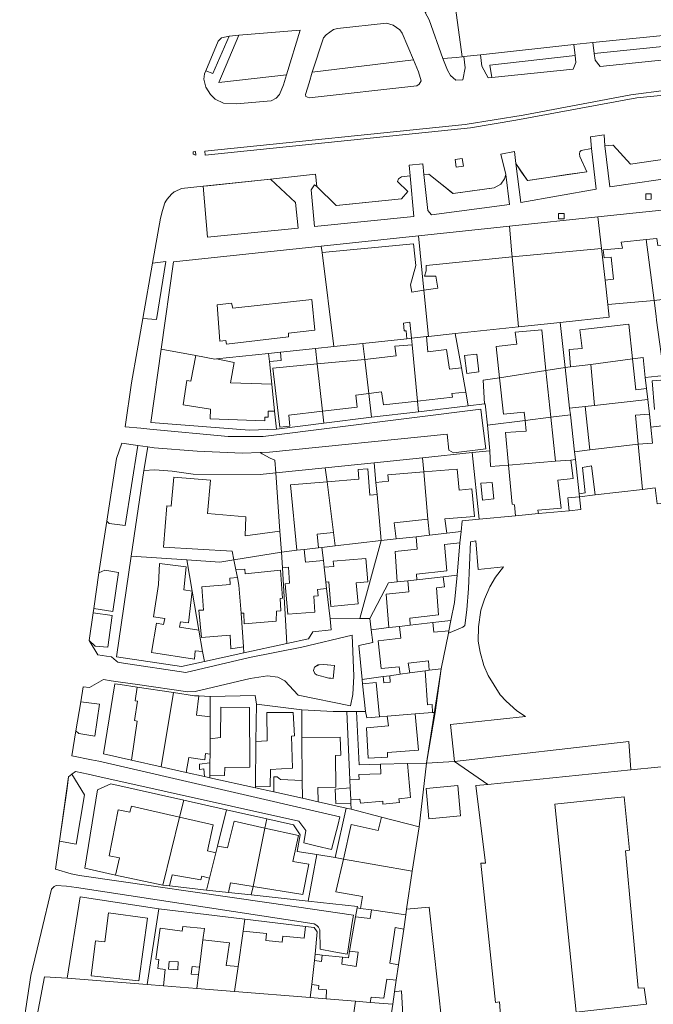
# Model space of a CAD drawing. Units: inches. Extents: x 355444 to 358939, y 6301338 to 6305414.
# Drawn here: x 355672 to 355818, y 6302163 to 6302391 of the extents above; entities that cross this region are included whole.
import ezdxf

# ---------------------------------------------------------------- set-up
doc = ezdxf.new("R2010")
doc.units = ezdxf.units.IN
doc.header["$MEASUREMENT"] = 0
for name, color, linetype, lineweight in [('Contexto_Areas Verdes', 3, 'Continuous', 0), ('Contexto_Calles', 2, 'Continuous', 0), ('Contexto_Construcciones', 254, 'Continuous', 0), ('Contexto_Predios', 1, 'Continuous', 0)]:
    doc.layers.add(name, color=color, linetype=linetype, lineweight=lineweight)

msp = doc.modelspace()

# ---------------------------------------------------------------- linework, layer by layer
at = {"layer": 'Contexto_Areas Verdes'}
for points in [[(355772.48, 6302393.74), (355773.98, 6302382.44), (355772.71, 6302382.3), (355769.5, 6302382.05), (355766.41, 6302390.95), (355765.43, 6302392.69), (355766.17, 6302393.1)], [(355736.55, 6302388.56), (355733.41, 6302378.28), (355717.77, 6302376.47), (355722.41, 6302387.41)], [(355756.51, 6302390.17), (355758.03, 6302389.73), (355759.59, 6302388.65), (355760.11, 6302387.89), (355762.74, 6302381.71), (355739.35, 6302378.88), (355741.95, 6302386.85), (355742.57, 6302387.51), (355744.25, 6302388.71), (355745.19, 6302388.97)], [(355859.63, 6302388.85), (355859.92, 6302385.76), (355858.65, 6302385.64), (355805.94, 6302380.18), (355804.71, 6302381.66), (355804.52, 6302383.21)], [(355720.17, 6302387.23), (355716.37, 6302378.59), (355714.76, 6302379.22), (355717.61, 6302386.03), (355718.33, 6302386.79)], [(355800.1, 6302382.72), (355800.28, 6302381.12), (355799.63, 6302379.55), (355780.84, 6302377.66), (355780.41, 6302380.51)], [(355803.87, 6302361.26), (355804.98, 6302351.85), (355787.59, 6302348.79), (355786.39, 6302357.78), (355787.74, 6302355.81), (355789.1, 6302353.85), (355789.11, 6302353.85), (355789.11, 6302353.85), (355789.22, 6302353.87), (355793.85, 6302354.55), (355798.28, 6302355.2), (355802.85, 6302355.87), (355801.21, 6302359.4), (355801.21, 6302359.41), (355801.21, 6302359.41), (355801.11, 6302360), (355801.11, 6302360.01), (355801.11, 6302360.02), (355801.23, 6302360.5), (355801.23, 6302360.5), (355801.24, 6302360.51), (355801.51, 6302360.82), (355801.51, 6302360.82), (355801.51, 6302360.82)], [(355729.66, 6302354.18), (355735.48, 6302348.78), (355736.06, 6302342.85), (355715.16, 6302340.78), (355714.11, 6302352.52)], [(355761.95, 6302354.9), (355762.82, 6302345.51), (355739.89, 6302343.23), (355739.12, 6302351.7), (355739.88, 6302352.86), (355740.39, 6302352.5), (355744.91, 6302348.1), (355744.93, 6302348.1), (355759.99, 6302349.62), (355761.45, 6302351.32), (355759.09, 6302353.64), (355759.09, 6302353.64), (355759.27, 6302354.26), (355759.28, 6302354.27), (355759.97, 6302354.68), (355760, 6302354.68)], [(355766.33, 6302355.32), (355769.66, 6302352.64), (355771.88, 6302350.85), (355771.88, 6302350.84), (355771.89, 6302350.84), (355775.79, 6302351.38), (355781.41, 6302352.16), (355781.42, 6302352.16), (355782.91, 6302352.98), (355782.92, 6302352.99), (355783.77, 6302354.2), (355783.78, 6302354.23), (355784.13, 6302355.2), (355784.97, 6302348.33), (355766.92, 6302345.92), (355766.07, 6302346.93), (355765.13, 6302355.24), (355766.32, 6302355.32), (355766.32, 6302355.32)], [(355817.72, 6302349.5), (355816.44, 6302349.49), (355816.43, 6302350.79), (355817.72, 6302350.79)], [(355797.55, 6302344.97), (355796.27, 6302344.96), (355796.26, 6302346.26), (355797.55, 6302346.26)], [(355705.48, 6302335.1), (355703.36, 6302321.7), (355700.19, 6302321.94), (355702.43, 6302334.74)], [(355695.29, 6302293.12), (355699.05, 6302292.6), (355696.12, 6302274.1), (355692.43, 6302274.59), (355691.85, 6302275.17), (355694.09, 6302289.6)], [(355701.33, 6302292.28), (355702.77, 6302292.08), (355712.77, 6302291.28), (355723.25, 6302290.88), (355727.3, 6302291), (355727.75, 6302290.69), (355729.62, 6302289.72), (355730.66, 6302289.22), (355730.95, 6302286.29), (355727.33, 6302285.92), (355711.83, 6302286.02), (355706.97, 6302286.68), (355702.97, 6302287), (355700.43, 6302286.83)], [(355777.14, 6302270.56), (355777.69, 6302263.94), (355783.59, 6302264.59), (355781.7, 6302262.23), (355780.37, 6302259.97), (355779.14, 6302257.13), (355778.35, 6302254.55), (355777.76, 6302250.7), (355777.73, 6302247.39), (355778.17, 6302244.85), (355779.02, 6302241.8), (355780.02, 6302239.45), (355782.77, 6302235.03), (355784.2, 6302233.57), (355786.66, 6302231.3), (355788.64, 6302229.98), (355771.32, 6302228.16), (355772.23, 6302219.62), (355765.77, 6302219.2), (355769.17, 6302241.04), (355770.82, 6302249.27), (355771.79, 6302249.65), (355774.19, 6302250.6), (355774.61, 6302251.06), (355775.05, 6302254.62), (355775.44, 6302259.59), (355775.95, 6302270.32)], [(355691.39, 6302263.82), (355694.56, 6302263.28), (355693.26, 6302254.24), (355688.85, 6302254.94), (355690, 6302263.19)], [(355688.71, 6302253.95), (355693.12, 6302253.3), (355692.08, 6302246.01), (355689.15, 6302246.22), (355687.81, 6302247.52)], [(355742.05, 6302242.03), (355744.45, 6302241.79), (355744.19, 6302238.81), (355743.67, 6302238.85), (355743.15, 6302238.89), (355740.35, 6302239.61), (355739.93, 6302239.91), (355739.61, 6302240.63), (355739.87, 6302241.37), (355740.29, 6302241.65), (355740.92, 6302241.95)], [(355685.81, 6302233.4), (355690.2, 6302232.85), (355689.09, 6302225.45), (355685.39, 6302226.06), (355684.71, 6302226.65)], [(355812.53, 6302224.21), (355813.01, 6302217.67), (355779.97, 6302214.3), (355772.23, 6302219.62)], [(355683.8, 6302216.65), (355686.71, 6302211.92), (355684.78, 6302200.5), (355680.89, 6302201.15), (355683.03, 6302216.06)]]:
    msp.add_lwpolyline(points, close=True, dxfattribs=at)
msp.add_lwpolyline([(355825.19, 6302354.86), (355808.11, 6302352.4), (355807.01, 6302361.84), (355808.82, 6302362.01), (355808.84, 6302362.02), (355808.86, 6302362.02), (355808.87, 6302362.02), (355812.93, 6302357.6), (355812.94, 6302357.6), (355812.95, 6302357.6), (355821.87, 6302358.94)], dxfattribs=at)
at = {"layer": 'Contexto_Calles'}
for points in [[(355858.65, 6302385.64), (355805.94, 6302380.18), (355804.71, 6302381.66), (355804.52, 6302383.21), (355804.2, 6302385.77), (355799.8, 6302385.28), (355800.1, 6302382.72), (355800.28, 6302381.12), (355799.63, 6302379.55), (355780.84, 6302377.66), (355780.03, 6302377.59), (355778.53, 6302380.3), (355778.25, 6302382.91), (355774.39, 6302382.49), (355774.71, 6302379.85), (355774.19, 6302377.14), (355772.56, 6302377.01), (355771.31, 6302378.15), (355770.58, 6302379.38), (355769.5, 6302382.05), (355766.41, 6302390.95), (355765.43, 6302392.69)], [(355821.87, 6302358.94), (355812.93, 6302357.6), (355808.87, 6302362.02), (355807.01, 6302361.84), (355806.79, 6302364.38), (355803.65, 6302363.92), (355803.87, 6302361.26), (355801.51, 6302360.82), (355801.23, 6302360.5), (355801.11, 6302360.02), (355801.21, 6302359.4), (355802.85, 6302355.87), (355789.1, 6302353.85), (355786.39, 6302357.78), (355786.11, 6302360.58), (355782.93, 6302359.92), (355784.13, 6302355.2), (355783.77, 6302354.2), (355782.91, 6302352.98), (355781.41, 6302352.16), (355771.89, 6302350.84), (355766.33, 6302355.32), (355765.13, 6302355.24), (355764.89, 6302357.68), (355761.73, 6302357.37), (355761.95, 6302354.9), (355759.97, 6302354.68), (355759.27, 6302354.26), (355759.09, 6302353.64), (355761.45, 6302351.32), (355759.99, 6302349.62), (355744.91, 6302348.1), (355740.39, 6302352.5), (355740.07, 6302355.3), (355729.66, 6302354.18), (355715.17, 6302352.63), (355714.11, 6302352.52), (355709.11, 6302351.98), (355707.62, 6302351.3), (355707.41, 6302351.2), (355706.77, 6302350.72), (355705.79, 6302349.54), (355705.51, 6302349.1), (355705.23, 6302348.66), (355704.74, 6302346.91), (355704.25, 6302345.16), (355702.43, 6302334.74), (355700.19, 6302321.94), (355698.89, 6302314.52), (355697.59, 6302307.1), (355696.13, 6302296.95), (355699.69, 6302296.61), (355701.77, 6302296.41), (355719.9, 6302294.69), (355727.99, 6302294.69), (355778.31, 6302301.03), (355778.65, 6302298.36), (355779.47, 6302291.86), (355771.97, 6302290.96), (355770.95, 6302291.54), (355770.51, 6302295.22), (355729.47, 6302291.06), (355727.3, 6302291), (355723.25, 6302290.88), (355712.77, 6302291.28), (355702.77, 6302292.08), (355701.33, 6302292.28), (355699.05, 6302292.6), (355695.29, 6302293.12), (355694.09, 6302289.6), (355691.85, 6302275.17), (355690.92, 6302269.18), (355690, 6302263.19), (355688.85, 6302254.94), (355688.71, 6302253.95), (355687.81, 6302247.52), (355689.81, 6302244.24), (355691.78, 6302243.94), (355692.97, 6302243.76), (355694.01, 6302242.87), (355694.37, 6302242.56), (355695.74, 6302242.35), (355710.11, 6302240.18), (355724.87, 6302243.62), (355736.95, 6302245.98), (355748.55, 6302248.82), (355748.97, 6302239.32), (355748.75, 6302235.1), (355748.21, 6302232.48), (355736.05, 6302234.96), (355732.99, 6302238.22), (355731.37, 6302239.08), (355728.99, 6302239.42), (355724.97, 6302238.76), (355712.27, 6302235.78), (355710.61, 6302235.68), (355698.97, 6302237.37), (355695.02, 6302237.95), (355692.88, 6302238.26), (355691.05, 6302238.53), (355687.87, 6302236.7), (355686.37, 6302236.84), (355685.81, 6302233.4), (355684.71, 6302226.65), (355683.77, 6302220.88), (355688.28, 6302220.02), (355689.97, 6302219.7), (355745.71, 6302206.78), (355745.3, 6302205.11), (355743.77, 6302199.24), (355740.5, 6302200.04), (355737.37, 6302200.8), (355737.87, 6302203.66), (355736.25, 6302205.84), (355689.52, 6302216.19), (355687.51, 6302216.64), (355684.61, 6302217.28), (355683.8, 6302216.65), (355683.03, 6302216.06), (355682.65, 6302213.41), (355680.89, 6302201.15), (355679.97, 6302194.72), (355683.63, 6302193.65), (355685.52, 6302193.26), (355729.39, 6302186.9), (355748.87, 6302184.1), (355748.6, 6302182.41), (355747.55, 6302175.8), (355747.43, 6302175.06), (355744.31, 6302175.65), (355741.17, 6302176.24), (355741.09, 6302180.68), (355740.79, 6302181.3), (355740.37, 6302181.72), (355739.77, 6302182.12), (355684.88, 6302190.49), (355682.56, 6302190.79), (355680.15, 6302190.94), (355679.67, 6302190.74), (355679.03, 6302190.06), (355676.67, 6302180.12), (355674.31, 6302170.18), (355671.71, 6302153.34)], [(355818.49, 6302300.94), (355817.95, 6302307.54), (355829.13, 6302308.44)]]:
    msp.add_lwpolyline(points, dxfattribs=at)
for points in [[(355736.55, 6302388.56), (355722.41, 6302387.41), (355720.17, 6302387.23), (355718.33, 6302386.79), (355717.61, 6302386.03), (355714.76, 6302379.22), (355714.45, 6302378.47), (355714.29, 6302377.23), (355714.71, 6302375.41), (355715.81, 6302373.71), (355716.93, 6302372.63), (355718.81, 6302371.72), (355721.85, 6302371.55), (355729.81, 6302372.27), (355730.97, 6302372.87), (355731.77, 6302373.71), (355732.72, 6302375.99), (355733.41, 6302378.28)], [(355756.51, 6302390.17), (355745.19, 6302388.97), (355744.25, 6302388.71), (355742.57, 6302387.51), (355741.95, 6302386.85), (355739.35, 6302378.88), (355738.6, 6302376.4), (355737.79, 6302373.73), (355737.89, 6302373.27), (355738.61, 6302372.99), (355763.53, 6302375.75), (355764.09, 6302376.11), (355764.51, 6302376.89), (355763.91, 6302378.95), (355762.74, 6302381.71), (355760.11, 6302387.89), (355759.59, 6302388.65), (355758.03, 6302389.73)], [(355881.03, 6302381.33), (355821.23, 6302374.69), (355812.97, 6302373.67), (355788.07, 6302368.93), (355774.73, 6302366.79), (355714.51, 6302360.62), (355714.59, 6302359.74), (355775.89, 6302366.03), (355786.39, 6302367.77), (355814.41, 6302372.95), (355879.91, 6302379.41)], [(355712.35, 6302360.54), (355711.85, 6302360.48), (355711.83, 6302359.94), (355712.43, 6302359.74)], [(355774.03, 6302358.93), (355772.4, 6302358.71), (355772.6, 6302356.94), (355774.31, 6302357.14)], [(355742.05, 6302242.03), (355740.71, 6302241.93), (355739.87, 6302241.37), (355739.61, 6302240.63), (355739.93, 6302239.91), (355740.35, 6302239.61), (355743.15, 6302238.89), (355744.19, 6302238.81), (355744.45, 6302241.79), (355744.42, 6302241.8)]]:
    msp.add_lwpolyline(points, close=True, dxfattribs=at)
at = {"layer": 'Contexto_Construcciones'}
for points in [[(355818.97, 6302340.44), (355819.21, 6302338.84), (355823.83, 6302339.26), (355825.03, 6302329.18), (355821.25, 6302328.64), (355821.6, 6302326.47), (355818.35, 6302326.1), (355816.52, 6302340.18)], [(355762.75, 6302339.22), (355763.31, 6302334.18), (355762.07, 6302329.74), (355762.37, 6302328.08), (355765.15, 6302328.48), (355766.22, 6302317.82), (355765.74, 6302317.77), (355762.26, 6302317.4), (355761.91, 6302321.09), (355760.42, 6302320.92), (355760.61, 6302319.08), (355761.02, 6302319.13), (355761.24, 6302317.3), (355751.06, 6302316.22), (355744.37, 6302315.51), (355741.62, 6302337.2)], [(355806.2, 6302338.14), (355807.04, 6302330.82), (355807.67, 6302325.2), (355808.01, 6302322.24), (355796.62, 6302321.04), (355787.03, 6302320.02), (355785.58, 6302336.23)], [(355816.52, 6302340.18), (355818.35, 6302326.1), (355815.68, 6302325.87), (355807.67, 6302325.2), (355807.04, 6302330.82), (355808.99, 6302331.06), (355808.43, 6302336.1), (355806.85, 6302335.96), (355806.63, 6302337.82), (355811.05, 6302338.2), (355810.79, 6302339.58)], [(355765.71, 6302334.18), (355785.58, 6302336.23), (355787.03, 6302320.02), (355772.41, 6302318.48), (355766.22, 6302317.82), (355765.15, 6302328.48), (355768.35, 6302328.94), (355767.95, 6302331.74), (355765.27, 6302331.74), (355765.69, 6302332.96)], [(355739.23, 6302326.38), (355739.93, 6302319.3), (355733.83, 6302318.58), (355733.87, 6302317.7), (355719.49, 6302316.04), (355719.39, 6302316.9), (355717.97, 6302316.72), (355717.39, 6302325.12), (355720.67, 6302325.5), (355720.98, 6302324.38)], [(355812.5, 6302320.62), (355813.37, 6302312.61), (355803.71, 6302311.37), (355799.06, 6302310.77), (355798.72, 6302314.82), (355801.75, 6302315.06), (355801.19, 6302319.31)], [(355765.74, 6302317.77), (355766.05, 6302314.28), (355770.36, 6302314.77), (355771.08, 6302310.29), (355773.81, 6302310.6), (355774.82, 6302304.96), (355771.61, 6302304.62), (355771.75, 6302303.78), (355763.64, 6302302.89), (355762.41, 6302315.87), (355762.26, 6302317.4)], [(355792.4, 6302319.34), (355793.38, 6302309.93), (355782.65, 6302308.28), (355781.84, 6302315.51), (355786.61, 6302316.04), (355786.27, 6302318.82)], [(355762.41, 6302315.87), (355763.64, 6302302.89), (355755.79, 6302302.02), (355755.33, 6302305), (355752.39, 6302304.64), (355751.48, 6302312.51), (355758.71, 6302313.31), (355758.42, 6302315.54)], [(355712.44, 6302313.4), (355716.81, 6302312.6), (355717.23, 6302312.64), (355721.33, 6302311.8), (355720.47, 6302307.06), (355729.99, 6302306.82), (355730.65, 6302300.56), (355729.13, 6302300.52), (355729.15, 6302299.14), (355728.35, 6302299.14), (355728.35, 6302298.3), (355715.75, 6302298.78), (355715.85, 6302301.04), (355709.47, 6302301.98), (355710.35, 6302307.63), (355711.31, 6302307.47)], [(355732.04, 6302314.21), (355732.19, 6302312.29), (355729.44, 6302312), (355729.24, 6302313.91)], [(355777.43, 6302313.7), (355777.87, 6302309.62), (355775.05, 6302309.24), (355774.55, 6302313.42)], [(355740.48, 6302311.48), (355741.73, 6302300.56), (355733.95, 6302299.66), (355734.19, 6302297.1), (355731.83, 6302296.86), (355730.25, 6302310.52)], [(355751.48, 6302312.51), (355752.39, 6302304.64), (355749.45, 6302304.28), (355749.73, 6302301.48), (355741.73, 6302300.56), (355740.48, 6302311.48)], [(355813.37, 6302312.61), (355814.15, 6302305.46), (355816.6, 6302305.82), (355816.9, 6302303.23), (355804.6, 6302301.87), (355803.71, 6302311.37)], [(355793.38, 6302309.93), (355794.51, 6302299.15), (355788.54, 6302298.42), (355788.37, 6302300.32), (355783.59, 6302299.82), (355782.65, 6302308.28)], [(355816.9, 6302303.23), (355817.3, 6302299.82), (355814.09, 6302299.6), (355814.72, 6302292.91), (355803.48, 6302291.6), (355802.45, 6302301.63), (355804.6, 6302301.87)], [(355794.51, 6302299.15), (355795.57, 6302288.96), (355784.7, 6302288.08), (355784.01, 6302295.6), (355788.77, 6302295.96), (355788.54, 6302298.42)], [(355814.72, 6302292.91), (355815.72, 6302282.46), (355804.74, 6302281.21), (355803.92, 6302287.89), (355801.79, 6302287.52), (355802.41, 6302281.68), (355801.07, 6302281.47), (355800.19, 6302289.35), (355799.98, 6302291.19), (355803.48, 6302291.6)], [(355799.16, 6302289.26), (355799.65, 6302284.96), (355796.09, 6302284.64), (355796.85, 6302278.12), (355791.47, 6302277.7), (355791.66, 6302276.88), (355786.36, 6302276.39), (355786.13, 6302278.92), (355785.53, 6302279.04), (355784.7, 6302288.08), (355795.57, 6302288.96)], [(355752.21, 6302287.24), (355752.67, 6302281.14), (355754.33, 6302281.29), (355755.3, 6302270.63), (355744.66, 6302269.42), (355744.26, 6302272.52), (355742.77, 6302284.24), (355750.15, 6302284.84), (355749.98, 6302287.04)], [(355765.11, 6302286.51), (355766.09, 6302275.59), (355758.29, 6302274.76), (355758.71, 6302271.02), (355755.3, 6302270.63), (355754.33, 6302281.29), (355754.08, 6302284.05), (355756.97, 6302284.4), (355756.81, 6302285.84)], [(355772.87, 6302287.14), (355773.33, 6302282.28), (355776.22, 6302282.64), (355776.83, 6302276.18), (355770.03, 6302275.66), (355770.43, 6302272.35), (355766.43, 6302271.9), (355766.09, 6302275.59), (355765.11, 6302286.51)], [(355707.31, 6302285.3), (355715.79, 6302284.62), (355715.11, 6302276.9), (355723.98, 6302276.17), (355723.83, 6302271.74), (355731.88, 6302272.79), (355732.21, 6302268), (355721.23, 6302266.19), (355720.84, 6302268.21), (355704.93, 6302269.16), (355705.73, 6302278.64), (355706.71, 6302278.58)], [(355742.77, 6302284.24), (355744.26, 6302272.52), (355740.47, 6302272.1), (355740.82, 6302268.98), (355737.5, 6302268.6), (355735.76, 6302268.4), (355734.33, 6302283.56)], [(355780.93, 6302284.04), (355781.31, 6302280.26), (355778.73, 6302280), (355778.34, 6302283.91)], [(355801.15, 6302280.78), (355801.47, 6302277.8), (355798.74, 6302277.53), (355798.4, 6302280.5)], [(355773.74, 6302272.71), (355773.5, 6302270.11), (355769.93, 6302269.72), (355770.49, 6302263.64), (355763.45, 6302262.92), (355763.54, 6302261.6), (355761.46, 6302261.37), (355759, 6302261.09), (355758.49, 6302268.16), (355763.59, 6302268.66), (355763.35, 6302271.55), (355766.43, 6302271.9), (355770.43, 6302272.35)], [(355737.5, 6302268.6), (355737.79, 6302265.66), (355741.93, 6302266.06), (355742.11, 6302264.49), (355742.5, 6302261.01), (355742.66, 6302259.59), (355740.54, 6302259.33), (355740.71, 6302257.89), (355739.71, 6302257.78), (355739.95, 6302254.08), (355733.68, 6302253.66), (355733.07, 6302260.66), (355734.09, 6302260.84), (355733.85, 6302264.5), (355732.43, 6302264.35), (355732.21, 6302268), (355735.76, 6302268.4)], [(355704.05, 6302265.36), (355710.21, 6302264.6), (355709.69, 6302259.24), (355711.57, 6302258.96), (355710.75, 6302251.66), (355708.88, 6302251.89), (355708.67, 6302250.62), (355713.15, 6302249.91), (355713.99, 6302245.04), (355712.29, 6302245.16), (355712.09, 6302243.28), (355702.21, 6302244.76), (355703.31, 6302251.58), (355704.96, 6302251.29), (355705.23, 6302252.62), (355702.63, 6302253.02), (355703.79, 6302260.5)], [(355751.72, 6302266.53), (355752.19, 6302261.14), (355749.51, 6302260.86), (355749.95, 6302256.06), (355743.67, 6302255.44), (355743.17, 6302261.12), (355742.5, 6302261.01), (355742.11, 6302264.49), (355744.31, 6302264.66), (355744.21, 6302265.92)], [(355723.75, 6302264.02), (355723.85, 6302262.96), (355731.99, 6302263.78), (355732.49, 6302257.32), (355731.93, 6302257.28), (355732.08, 6302254.42), (355731.06, 6302254.34), (355730.98, 6302252.05), (355723.57, 6302251.44), (355723.55, 6302253.86), (355722.88, 6302253.84), (355722.41, 6302260.32), (355722.04, 6302262.13), (355721.69, 6302263.89)], [(355722.04, 6302262.13), (355722.41, 6302260.32), (355722.88, 6302253.84), (355723.46, 6302246.06), (355720.51, 6302245.66), (355720.37, 6302248.8), (355713.73, 6302248.24), (355713.09, 6302254.56), (355714.23, 6302254.58), (355713.81, 6302259.92), (355720.37, 6302260.52), (355720.28, 6302261.95)], [(355769.62, 6302262.29), (355769.91, 6302259.98), (355768.05, 6302259.76), (355768.55, 6302253.5), (355761.87, 6302252.72), (355761.99, 6302251.11), (355759.5, 6302250.82), (355757.08, 6302250.54), (355756.46, 6302258.28), (355761.67, 6302258.82), (355761.46, 6302261.37), (355763.54, 6302261.6)], [(355767.22, 6302251.72), (355767.45, 6302249.48), (355770.92, 6302249.78), (355770.82, 6302249.27), (355769.17, 6302241.04), (355766.41, 6302240.67), (355766.19, 6302242.86), (355761.51, 6302242.3), (355761.89, 6302240.05), (355759.65, 6302239.75), (355759.43, 6302241.51), (355755.27, 6302241.1), (355754.61, 6302247.46), (355759.81, 6302248.12), (355759.5, 6302250.82), (355761.99, 6302251.11)], [(355765.43, 6302240.53), (355766.01, 6302232.72), (355767.08, 6302232.77), (355767.16, 6302230.9), (355763.15, 6302230.58), (355756.7, 6302230.05), (355754.87, 6302229.9), (355754.13, 6302237.85), (355750.99, 6302237.56), (355750.89, 6302238.56), (355755.76, 6302239.22), (355755.91, 6302237.78), (355757.35, 6302237.94), (355757.28, 6302239.43), (355759.65, 6302239.75), (355761.89, 6302240.05)], [(355698.88, 6302236.77), (355707.23, 6302235.53), (355704.42, 6302218.4), (355697.54, 6302219.89), (355698.85, 6302228.88), (355698.29, 6302229.04), (355698.95, 6302233.5), (355698.43, 6302233.62)], [(355707.23, 6302235.53), (355712.09, 6302234.8), (355713.16, 6302234.75), (355712.57, 6302230.28), (355715.73, 6302229.94), (355715.72, 6302224.87), (355715.71, 6302221.32), (355714.63, 6302221.42), (355714.49, 6302219.96), (355710.82, 6302220.49), (355710.17, 6302217.08), (355704.42, 6302218.4)], [(355718.21, 6302232.16), (355724.87, 6302232.1), (355724.95, 6302218.29), (355719.12, 6302218.2), (355719.07, 6302216.34), (355715.69, 6302216.28), (355715.7, 6302219.29), (355715.71, 6302221.32), (355715.72, 6302224.87), (355718.17, 6302225.12)], [(355734.91, 6302230.91), (355735.21, 6302225.52), (355734.55, 6302225.42), (355734.77, 6302218.05), (355729.67, 6302217.74), (355729.63, 6302213.81), (355726.2, 6302213.77), (355726.34, 6302224.25), (355728.95, 6302224.34), (355728.81, 6302230.91)], [(355763.15, 6302230.58), (355763.89, 6302222.24), (355756.73, 6302221.64), (355756.77, 6302220.6), (355752.27, 6302220.34), (355751.89, 6302227.36), (355756.97, 6302227.8), (355756.7, 6302230.05)], [(355745.81, 6302225.24), (355745.95, 6302221.06), (355744.75, 6302220.98), (355744.83, 6302213.7), (355740.63, 6302213.58), (355740.68, 6302210.29), (355737.07, 6302211.09), (355737.04, 6302215.22), (355736.96, 6302225.08)], [(355715.7, 6302219.29), (355715.69, 6302216.28), (355715.69, 6302215.85), (355714.4, 6302216.14), (355714.25, 6302217.92), (355713.31, 6302217.78), (355713.31, 6302218.98)], [(355761.37, 6302219.1), (355762.07, 6302211.26), (355759.39, 6302210.98), (355759.51, 6302210.14), (355755.63, 6302209.7), (355755.63, 6302210.42), (355750.49, 6302209.96), (355750.35, 6302210.88), (355748.25, 6302210.78), (355748.12, 6302213.48), (355748.04, 6302215.34), (355750.19, 6302215.46), (355750.13, 6302216.56), (355755.23, 6302216.78), (355755.15, 6302218.95)], [(355731.21, 6302216.08), (355731.99, 6302215.42), (355737.04, 6302215.22), (355737.07, 6302211.09), (355730.43, 6302212.57), (355730.43, 6302216.02)], [(355748.12, 6302213.48), (355748.25, 6302210.78), (355748.28, 6302209.96), (355744.81, 6302209.92), (355744.61, 6302213.24)], [(355773.03, 6302214.02), (355773.59, 6302207.06), (355766.31, 6302206.34), (355765.67, 6302213.38)], [(355811.43, 6302211.46), (355795.43, 6302209.7), (355800.39, 6302161.7), (355816.63, 6302163.54), (355816.07, 6302167.3), (355814.71, 6302167.22), (355811.75, 6302198.98), (355812.71, 6302199.14)], [(355697.53, 6302209.28), (355708.69, 6302206.75), (355704.84, 6302190.99), (355693.88, 6302193.36), (355694.76, 6302197.34), (355692.39, 6302197.78), (355694.51, 6302208.41), (355697.21, 6302207.9)], [(355708.69, 6302206.75), (355716.47, 6302204.98), (355715.13, 6302198.96), (355717.02, 6302198.49), (355715.56, 6302192.66), (355713.85, 6302193.08), (355713.59, 6302192.22), (355706.93, 6302193.37), (355706.32, 6302190.83), (355704.84, 6302190.99)], [(355755.35, 6302206.76), (355764.09, 6302204.48), (355762.44, 6302194.23), (355746.54, 6302197.06), (355748.34, 6302205.07), (355754.59, 6302203.62)], [(355721.29, 6302205.78), (355728.39, 6302204.23), (355725.66, 6302190.73), (355720.41, 6302191.58), (355719.96, 6302189.34), (355714.86, 6302189.89), (355715.56, 6302192.66), (355717.02, 6302198.49), (355717.42, 6302200.06), (355719.73, 6302199.64)], [(355728.39, 6302204.23), (355736.17, 6302202.53), (355734.89, 6302196.52), (355738.52, 6302195.84), (355737.17, 6302188.87), (355725.66, 6302190.73)], [(355746.54, 6302197.06), (355762.44, 6302194.23), (355761.16, 6302185.46), (355760.97, 6302184.15), (355753.03, 6302185.29), (355750.53, 6302185.65), (355750.96, 6302188.4), (355744.83, 6302189.5)], [(355692.21, 6302184.64), (355701.29, 6302183.4), (355699.25, 6302168.88), (355688.27, 6302170.1), (355689.23, 6302178.18), (355691.37, 6302177.96)], [(355753.03, 6302185.29), (355760.97, 6302184.15), (355760.48, 6302180.83), (355758.49, 6302181.21), (355757.88, 6302177.04), (355757.29, 6302172.96), (355759.29, 6302172.65), (355758.76, 6302169.04), (355756.59, 6302169.3), (355755.89, 6302164.88), (355752.94, 6302165.15), (355752.74, 6302163.92), (355749.36, 6302164.19), (355742.53, 6302164.74), (355742.63, 6302166.86), (355740.77, 6302167.01), (355740.83, 6302167.86), (355739.23, 6302168.03), (355739.85, 6302173.65), (355741.46, 6302173.41), (355741.62, 6302174.87), (355746.35, 6302174.38), (355746.15, 6302172.79), (355749.49, 6302172.26), (355749.99, 6302175.51), (355747.99, 6302175.74), (355748.45, 6302178.44), (355749.36, 6302183.72), (355752.77, 6302183.32)], [(355709.43, 6302181.5), (355714.4, 6302180.97), (355714.08, 6302178.41), (355713.29, 6302172.11), (355711.61, 6302172.25), (355711.39, 6302170.46), (355713.08, 6302170.36), (355712.67, 6302167.14), (355704.94, 6302167.77), (355705.31, 6302171.54), (355703.66, 6302171.76), (355703.89, 6302173.84), (355703.19, 6302173.9), (355704.19, 6302181.06), (355709.29, 6302180.4)], [(355737.81, 6302181.44), (355739.81, 6302181.2), (355740.49, 6302180.2), (355740.01, 6302175.04), (355739.85, 6302173.65), (355739.23, 6302168.03), (355738.89, 6302165.03), (355721.34, 6302166.45), (355722.18, 6302172.22), (355723.37, 6302180.37), (355728.77, 6302179.83), (355728.63, 6302178.27), (355732.41, 6302177.88), (355732.51, 6302179.26), (355737.5, 6302178.74)], [(355714.08, 6302178.41), (355720.19, 6302177.7), (355719.47, 6302172.46), (355722.18, 6302172.22), (355721.34, 6302166.45), (355712.67, 6302167.14), (355713.08, 6302170.36), (355713.29, 6302172.11)], [(355708.35, 6302173.3), (355706.23, 6302173.42), (355706.13, 6302171.64), (355708.26, 6302171.49)], [(355749.36, 6302164.19), (355752.74, 6302163.92), (355757.95, 6302163.5), (355757.03, 6302157.59), (355756.2, 6302152.23), (355753.51, 6302152.5), (355751.51, 6302140.98), (355746.09, 6302141.84), (355748.27, 6302156.72)]]:
    msp.add_lwpolyline(points, close=True, dxfattribs=at)
for points in [[(355782.95, 6302159.94), (355782.63, 6302164.1), (355781.67, 6302163.94), (355778.31, 6302196.1), (355779.43, 6302196.1), (355777.19, 6302214.02), (355779.97, 6302214.3), (355813.01, 6302217.67), (355819.22, 6302218.3), (355828.4, 6302219.23), (355828.63, 6302216.5), (355841.3, 6302217.5), (355841.11, 6302218.42), (355842.32, 6302218.55), (355842.01, 6302220.82), (355861.51, 6302222.82), (355862.19, 6302214.96), (355863.69, 6302197.77), (355862.31, 6302197.49), (355862.58, 6302194.36), (355864.07, 6302194.5), (355867.99, 6302153.46)], [(355760.47, 6302158.1), (355759.95, 6302166.58), (355758.37, 6302166.4), (355758.76, 6302169.04), (355759.29, 6302172.65), (355759.89, 6302176.75), (355760.48, 6302180.83), (355760.97, 6302184.15), (355761.16, 6302185.46), (355766.39, 6302185.94), (355769.35, 6302158.66)]]:
    msp.add_lwpolyline(points, dxfattribs=at)
at = {"layer": 'Contexto_Predios'}
for points in [[(355865.35, 6302391.85), (355804.2, 6302385.77), (355799.8, 6302385.28), (355778.25, 6302382.91), (355774.39, 6302382.49), (355773.98, 6302382.44), (355772.48, 6302393.74), (355770.22, 6302410.7), (355768.51, 6302423.57), (355769.13, 6302423.63), (355784.89, 6302425.3), (355792.19, 6302426.07), (355806.04, 6302427.53), (355821.71, 6302429.18), (355827.41, 6302429.78), (355860.78, 6302433.3)], [(355815.69, 6302346.52), (355825.51, 6302347.56), (355827.28, 6302327.12), (355823.19, 6302326.65), (355821.6, 6302326.47), (355818.35, 6302326.1), (355815.68, 6302325.87), (355807.67, 6302325.2), (355807.04, 6302330.82), (355806.2, 6302338.14), (355805.37, 6302345.43)], [(355805.37, 6302345.43), (355806.2, 6302338.14), (355807.04, 6302330.82), (355807.67, 6302325.2), (355808.01, 6302322.24), (355796.62, 6302321.04), (355787.03, 6302320.02), (355785.58, 6302336.23), (355785.52, 6302336.88), (355784.95, 6302343.27)], [(355784.95, 6302343.27), (355785.52, 6302336.88), (355785.58, 6302336.23), (355787.03, 6302320.02), (355772.41, 6302318.48), (355766.22, 6302317.82), (355765.15, 6302328.48), (355763.89, 6302341.05)], [(355763.89, 6302341.05), (355765.15, 6302328.48), (355766.22, 6302317.82), (355765.74, 6302317.77), (355762.26, 6302317.4), (355761.24, 6302317.3), (355751.06, 6302316.22), (355744.37, 6302315.51), (355741.62, 6302337.2), (355741.43, 6302338.67)], [(355741.43, 6302338.67), (355741.62, 6302337.2), (355744.37, 6302315.51), (355740.07, 6302315.06), (355732.04, 6302314.21), (355729.24, 6302313.91), (355717.23, 6302312.64), (355716.81, 6302312.6), (355712.44, 6302313.4), (355704.41, 6302314.86), (355707.27, 6302335.06)], [(355818.35, 6302326.1), (355818.83, 6302322.49), (355818.95, 6302321.59), (355820.66, 6302308.8), (355816.32, 6302308.3), (355815.81, 6302312.92), (355813.37, 6302312.61), (355803.71, 6302311.37), (355799.06, 6302310.77), (355797.79, 6302310.61), (355796.62, 6302321.04), (355808.01, 6302322.24), (355807.67, 6302325.2), (355815.68, 6302325.87)], [(355796.62, 6302321.04), (355797.79, 6302310.61), (355793.38, 6302309.93), (355782.65, 6302308.28), (355778.87, 6302307.7), (355779.15, 6302302.24), (355775.39, 6302301.79), (355774.82, 6302304.96), (355773.81, 6302310.6), (355772.41, 6302318.48), (355787.03, 6302320.02)], [(355772.41, 6302318.48), (355773.81, 6302310.6), (355774.82, 6302304.96), (355775.39, 6302301.79), (355763.88, 6302300.43), (355763.64, 6302302.89), (355762.41, 6302315.87), (355762.26, 6302317.4), (355765.74, 6302317.77), (355766.22, 6302317.82)], [(355751.06, 6302316.22), (355751.48, 6302312.51), (355752.39, 6302304.64), (355753.02, 6302299.14), (355742.05, 6302297.77), (355741.73, 6302300.56), (355740.48, 6302311.48), (355740.07, 6302315.06), (355744.37, 6302315.51)], [(355762.26, 6302317.4), (355762.41, 6302315.87), (355763.64, 6302302.89), (355763.88, 6302300.43), (355753.02, 6302299.14), (355752.39, 6302304.64), (355751.48, 6302312.51), (355751.06, 6302316.22), (355761.24, 6302317.3)], [(355704.41, 6302314.86), (355712.44, 6302313.4), (355716.81, 6302312.6), (355717.23, 6302312.64), (355729.24, 6302313.91), (355729.44, 6302312), (355729.99, 6302306.82), (355730.65, 6302300.56), (355731.1, 6302296.36), (355724.85, 6302296.16), (355702.01, 6302297.95)], [(355740.07, 6302315.06), (355740.48, 6302311.48), (355741.73, 6302300.56), (355742.05, 6302297.77), (355731.1, 6302296.36), (355730.65, 6302300.56), (355729.99, 6302306.82), (355729.44, 6302312), (355729.24, 6302313.91), (355732.04, 6302314.21)], [(355815.81, 6302312.92), (355816.32, 6302308.3), (355816.6, 6302305.82), (355816.9, 6302303.23), (355804.6, 6302301.87), (355802.45, 6302301.63), (355798.85, 6302301.23), (355797.79, 6302310.61), (355799.06, 6302310.77), (355803.71, 6302311.37), (355813.37, 6302312.61)], [(355797.79, 6302310.61), (355798.85, 6302301.23), (355799.02, 6302299.71), (355794.51, 6302299.15), (355788.54, 6302298.42), (355779.83, 6302297.35), (355779.35, 6302302.26), (355779.15, 6302302.24), (355778.87, 6302307.7), (355782.65, 6302308.28), (355793.38, 6302309.93)], [(355816.9, 6302303.23), (355817.3, 6302299.82), (355817.65, 6302296.84), (355818.03, 6302293.14), (355814.72, 6302292.91), (355803.48, 6302291.6), (355799.98, 6302291.19), (355799.02, 6302299.71), (355798.85, 6302301.23), (355802.45, 6302301.63), (355804.6, 6302301.87)], [(355799.02, 6302299.71), (355799.98, 6302291.19), (355800.19, 6302289.35), (355799.16, 6302289.26), (355795.57, 6302288.96), (355784.7, 6302288.08), (355780.55, 6302287.74), (355780.41, 6302291.4), (355779.83, 6302297.35), (355788.54, 6302298.42), (355794.51, 6302299.15)], [(355821.5, 6302297.3), (355822.4, 6302288.4), (355822.68, 6302285.58), (355823.29, 6302279.58), (355819.1, 6302279.15), (355818.65, 6302282.8), (355815.72, 6302282.46), (355804.74, 6302281.21), (355801.15, 6302280.78), (355801.07, 6302281.47), (355800.19, 6302289.35), (355799.98, 6302291.19), (355803.48, 6302291.6), (355814.72, 6302292.91), (355818.03, 6302293.14), (355817.65, 6302296.84)], [(355776.28, 6302290.97), (355777.95, 6302275.61), (355773.97, 6302275.24), (355773.74, 6302272.71), (355770.43, 6302272.35), (355766.43, 6302271.9), (355766.09, 6302275.59), (355765.11, 6302286.51), (355764.82, 6302289.79)], [(355780.41, 6302291.4), (355780.55, 6302287.74), (355784.7, 6302288.08), (355795.57, 6302288.96), (355799.16, 6302289.26), (355800.19, 6302289.35), (355801.07, 6302281.47), (355801.15, 6302280.78), (355801.47, 6302277.8), (355798.74, 6302277.53), (355791.66, 6302276.88), (355786.36, 6302276.39), (355777.95, 6302275.61), (355776.28, 6302290.97)], [(355753.66, 6302288.64), (355754.08, 6302284.05), (355754.33, 6302281.29), (355755.3, 6302270.63), (355744.66, 6302269.42), (355744.26, 6302272.52), (355742.77, 6302284.24), (355742.36, 6302287.47)], [(355764.82, 6302289.79), (355765.11, 6302286.51), (355766.09, 6302275.59), (355766.43, 6302271.9), (355763.35, 6302271.55), (355758.71, 6302271.02), (355755.3, 6302270.63), (355754.33, 6302281.29), (355754.08, 6302284.05), (355753.66, 6302288.64)], [(355702.97, 6302287), (355706.97, 6302286.68), (355711.83, 6302286.02), (355727.33, 6302285.92), (355730.95, 6302286.29), (355731.88, 6302272.79), (355732.21, 6302268), (355721.23, 6302266.19), (355717.99, 6302265.62), (355710.32, 6302266.16), (355697.52, 6302267.05), (355700.43, 6302286.83)], [(355742.36, 6302287.47), (355742.77, 6302284.24), (355744.26, 6302272.52), (355744.66, 6302269.42), (355741.59, 6302269.07), (355740.82, 6302268.98), (355737.5, 6302268.6), (355735.76, 6302268.4), (355732.21, 6302268), (355731.88, 6302272.79), (355730.95, 6302286.29)], [(355773.74, 6302272.71), (355773.5, 6302270.11), (355772.81, 6302262.65), (355769.62, 6302262.29), (355763.54, 6302261.6), (355761.46, 6302261.37), (355759, 6302261.09), (355756.95, 6302260.86), (355752.67, 6302252.67), (355750.32, 6302252.64), (355755.3, 6302270.63), (355758.71, 6302271.02), (355763.35, 6302271.55), (355766.43, 6302271.9), (355770.43, 6302272.35)], [(355755.3, 6302270.63), (355750.32, 6302252.64), (355743.45, 6302252.56), (355742.66, 6302259.59), (355742.5, 6302261.01), (355742.11, 6302264.49), (355741.93, 6302266.06), (355741.59, 6302269.07), (355744.66, 6302269.42)], [(355732.21, 6302268), (355732.43, 6302264.35), (355733.47, 6302246.83), (355723.56, 6302244.68), (355723.46, 6302246.06), (355722.88, 6302253.84), (355722.41, 6302260.32), (355722.04, 6302262.13), (355721.69, 6302263.89), (355721.23, 6302266.19)], [(355741.59, 6302269.07), (355741.93, 6302266.06), (355742.11, 6302264.49), (355742.5, 6302261.01), (355742.66, 6302259.59), (355743.45, 6302252.56), (355743.75, 6302250.02), (355739.49, 6302249.56), (355738.49, 6302247.92), (355733.47, 6302246.83), (355732.43, 6302264.35), (355732.21, 6302268), (355735.76, 6302268.4), (355737.5, 6302268.6), (355740.82, 6302268.98)], [(355697.52, 6302267.05), (355710.32, 6302266.16), (355711.57, 6302258.96), (355713.15, 6302249.91), (355713.99, 6302245.04), (355714.4, 6302242.69), (355709.11, 6302241.54), (355694.11, 6302243.82)], [(355721.23, 6302266.19), (355721.69, 6302263.89), (355722.04, 6302262.13), (355722.41, 6302260.32), (355722.88, 6302253.84), (355723.46, 6302246.06), (355723.56, 6302244.68), (355714.4, 6302242.69), (355713.99, 6302245.04), (355713.15, 6302249.91), (355711.57, 6302258.96), (355710.32, 6302266.16), (355717.99, 6302265.62)], [(355772.81, 6302262.65), (355772.23, 6302256.3), (355771.41, 6302252.21), (355767.22, 6302251.72), (355761.99, 6302251.11), (355759.5, 6302250.82), (355757.08, 6302250.54), (355752.99, 6302250.06), (355752.67, 6302252.67), (355756.95, 6302260.86), (355759, 6302261.09), (355761.46, 6302261.37), (355763.54, 6302261.6), (355769.62, 6302262.29)], [(355771.41, 6302252.21), (355770.92, 6302249.78), (355770.82, 6302249.27), (355769.17, 6302241.04), (355766.41, 6302240.67), (355765.43, 6302240.53), (355761.89, 6302240.05), (355759.65, 6302239.75), (355757.28, 6302239.43), (355755.76, 6302239.22), (355750.89, 6302238.56), (355750.09, 6302246.4), (355753.35, 6302247.06), (355752.99, 6302250.06), (355757.08, 6302250.54), (355759.5, 6302250.82), (355761.99, 6302251.11), (355767.22, 6302251.72)], [(355769.17, 6302241.04), (355767.73, 6302230.95), (355767.16, 6302230.9), (355763.15, 6302230.58), (355756.7, 6302230.05), (355754.87, 6302229.9), (355751.99, 6302229.66), (355751.65, 6302231.12), (355750.99, 6302237.56), (355750.89, 6302238.56), (355755.76, 6302239.22), (355757.28, 6302239.43), (355759.65, 6302239.75), (355761.89, 6302240.05), (355765.43, 6302240.53), (355766.41, 6302240.67)], [(355693.71, 6302237.54), (355694.92, 6302237.36), (355698.88, 6302236.77), (355707.23, 6302235.53), (355712.09, 6302234.8), (355713.16, 6302234.75), (355715.75, 6302234.63), (355715.73, 6302229.94), (355715.72, 6302224.87), (355715.71, 6302221.32), (355715.7, 6302219.29), (355715.69, 6302216.28), (355715.69, 6302215.85), (355714.4, 6302216.14), (355710.17, 6302217.08), (355704.42, 6302218.4), (355697.54, 6302219.89), (355691.07, 6302221.33)], [(355726.13, 6302234.88), (355726.45, 6302232.88), (355726.34, 6302224.25), (355726.2, 6302213.77), (355726.19, 6302213.51), (355715.69, 6302215.85), (355715.69, 6302216.28), (355715.7, 6302219.29), (355715.71, 6302221.32), (355715.72, 6302224.87), (355715.73, 6302229.94), (355715.75, 6302234.63)], [(355726.45, 6302232.88), (355736.91, 6302231.5), (355736.96, 6302225.08), (355737.04, 6302215.22), (355737.07, 6302211.09), (355730.43, 6302212.57), (355726.19, 6302213.51), (355726.2, 6302213.77), (355726.34, 6302224.25)], [(355736.91, 6302231.5), (355744.15, 6302231.14), (355747.31, 6302231.13), (355748.04, 6302215.34), (355748.12, 6302213.48), (355748.25, 6302210.78), (355748.28, 6302209.96), (355748.35, 6302208.58), (355747.17, 6302208.84), (355740.68, 6302210.29), (355737.07, 6302211.09), (355737.04, 6302215.22), (355736.96, 6302225.08)], [(355749.54, 6302231.13), (355750.21, 6302218.84), (355755.15, 6302218.95), (355761.37, 6302219.1), (355765.77, 6302219.2), (355764.09, 6302204.48), (355755.35, 6302206.76), (355748.35, 6302208.58), (355748.28, 6302209.96), (355748.25, 6302210.78), (355748.12, 6302213.48), (355748.04, 6302215.34), (355747.31, 6302231.13)], [(355749.54, 6302231.13), (355751.65, 6302231.12), (355751.99, 6302229.66), (355754.87, 6302229.9), (355756.7, 6302230.05), (355763.15, 6302230.58), (355767.16, 6302230.9), (355767.73, 6302230.95), (355765.77, 6302219.2), (355761.37, 6302219.1), (355755.15, 6302218.95), (355750.21, 6302218.84)], [(355692.79, 6302214.46), (355709.65, 6302210.67), (355708.69, 6302206.75), (355704.84, 6302190.99), (355693.88, 6302193.36), (355686.78, 6302194.93), (355689.73, 6302213.08)], [(355709.65, 6302210.67), (355719.52, 6302208.45), (355717.42, 6302200.06), (355717.02, 6302198.49), (355715.56, 6302192.66), (355714.86, 6302189.89), (355706.32, 6302190.83), (355704.84, 6302190.99), (355708.69, 6302206.75)], [(355719.52, 6302208.45), (355728.83, 6302206.35), (355728.39, 6302204.23), (355725.66, 6302190.73), (355725.26, 6302188.76), (355719.96, 6302189.34), (355714.86, 6302189.89), (355715.56, 6302192.66), (355717.02, 6302198.49), (355717.42, 6302200.06)], [(355747.17, 6302208.84), (355748.35, 6302208.58), (355755.35, 6302206.76), (355764.09, 6302204.48), (355762.44, 6302194.23), (355746.54, 6302197.06), (355744.65, 6302197.4)], [(355728.83, 6302206.35), (355735.01, 6302204.96), (355736.56, 6302202.68), (355735.87, 6302198.78), (355740.41, 6302198.07), (355738.38, 6302187.32), (355725.26, 6302188.76), (355725.66, 6302190.73), (355728.39, 6302204.23)], [(355740.41, 6302198.07), (355744.65, 6302197.4), (355746.54, 6302197.06), (355762.44, 6302194.23), (355761.16, 6302185.46), (355760.97, 6302184.15), (355753.03, 6302185.29), (355750.53, 6302185.65), (355749.72, 6302185.77), (355749.77, 6302186.08), (355738.38, 6302187.32)], [(355685.71, 6302188.36), (355703.87, 6302185.54), (355701.2, 6302168.07), (355682.65, 6302169.56)], [(355749.72, 6302185.77), (355750.53, 6302185.65), (355753.03, 6302185.29), (355760.97, 6302184.15), (355760.48, 6302180.83), (355759.89, 6302176.75), (355759.29, 6302172.65), (355758.76, 6302169.04), (355758.37, 6302166.4), (355757.95, 6302163.5), (355752.74, 6302163.92), (355749.36, 6302164.19), (355742.53, 6302164.74), (355738.89, 6302165.03), (355739.23, 6302168.03), (355739.85, 6302173.65), (355740.01, 6302175.04), (355741.62, 6302174.87), (355746.35, 6302174.38), (355747.73, 6302174.24), (355747.99, 6302175.74), (355748.45, 6302178.44), (355749.36, 6302183.72)], [(355703.87, 6302185.54), (355714.81, 6302184.22), (355723.77, 6302183.14), (355723.37, 6302180.37), (355722.18, 6302172.22), (355721.34, 6302166.45), (355712.67, 6302167.14), (355704.94, 6302167.77), (355701.2, 6302168.07)], [(355723.77, 6302183.14), (355737.81, 6302181.44), (355739.81, 6302181.2), (355740.49, 6302180.2), (355740.01, 6302175.04), (355739.85, 6302173.65), (355739.23, 6302168.03), (355738.89, 6302165.03), (355721.34, 6302166.45), (355722.18, 6302172.22), (355723.37, 6302180.37)]]:
    msp.add_lwpolyline(points, close=True, dxfattribs=at)
for points in [[(355757.03, 6302157.59), (355757.95, 6302163.5), (355758.37, 6302166.4), (355758.76, 6302169.04), (355759.29, 6302172.65), (355759.89, 6302176.75), (355760.48, 6302180.83), (355760.97, 6302184.15), (355761.16, 6302185.46), (355762.44, 6302194.23), (355764.09, 6302204.48), (355765.77, 6302219.2), (355767.73, 6302230.95), (355769.17, 6302241.04), (355770.82, 6302249.27), (355770.92, 6302249.78), (355771.41, 6302252.21), (355772.23, 6302256.3), (355772.81, 6302262.65), (355773.5, 6302270.11), (355773.74, 6302272.71), (355773.97, 6302275.24), (355777.95, 6302275.61), (355786.36, 6302276.39), (355791.66, 6302276.88), (355798.74, 6302277.53), (355801.47, 6302277.8), (355801.15, 6302280.78), (355804.74, 6302281.21), (355815.72, 6302282.46), (355818.65, 6302282.8)], [(355674.57, 6302154.8), (355677.47, 6302169.86), (355682.65, 6302169.56), (355701.2, 6302168.07), (355704.94, 6302167.77), (355712.67, 6302167.14), (355721.34, 6302166.45), (355738.89, 6302165.03), (355742.53, 6302164.74), (355749.36, 6302164.19), (355752.74, 6302163.92), (355757.95, 6302163.5), (355757.03, 6302157.59)]]:
    msp.add_lwpolyline(points, dxfattribs=at)

doc.saveas('drawing.dxf')
